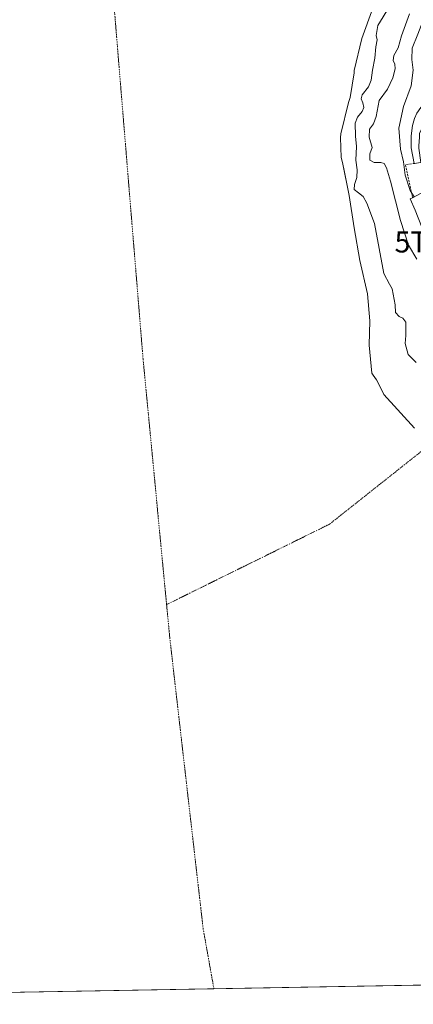
# Model space of a CAD drawing. Units: metres. Extents: x 620565 to 624003, y 4759567 to 4761941.
# Drawn here: x 620925 to 621112, y 4759567 to 4760035 of the extents above; entities that cross this region are included whole.
import ezdxf
from ezdxf.enums import TextEntityAlignment as Align

# ---------------------------------------------------------------- set-up
doc = ezdxf.new("R2010")
doc.units = ezdxf.units.M
doc.header["$MEASUREMENT"] = 0
doc.linetypes.add('TRAZO_Y_PUNTO', pattern=[1, 0.5, -0.25, 0, -0.25])
doc.linetypes.add('TRAZOSX2', pattern=[1.5, 1, -0.5])
doc.layers.get('0').update_dxf_attribs({"lineweight": 5})
for name, color, linetype, lineweight in [('Camino', 19, 'Continuous', 0), ('Camino Cxs', 19, 'Continuous', 0), ('Comarca CxS', 133, 'Continuous', 0), ('Comunidad Autónoma CxS', 142, 'Continuous', 0), ('Corriente natural eje', 5, 'TRAZO_Y_PUNTO', 0), ('Curva de nivel normal', 36, 'Continuous', 0), ('Edificación', 1, 'Continuous', 13), ('Edificación Cxs', 1, 'Continuous', 13), ('Embalse', 142, 'Continuous', 13), ('Embalse Cxs', 142, 'Continuous', 13), ('Entidad de ámbito territorial CxS', 92, 'Continuous', 0), ('Matorral', 135, 'Continuous', 0), ('Matorral CxS', 135, 'Continuous', 0), ('Municipio CxS', 142, 'Continuous', 0), ('Muro lineal', 1, 'TRAZOSX2', 13), ('Provincia CxS', 1, 'Continuous', 0), ('Suelo desnudo', 252, 'Continuous', 0), ('Suelo desnudo CxS', 43, 'Continuous', 0), ('Torre de tendido puntual', 7, 'Continuous', 0)]:
    doc.layers.add(name, color=color, linetype=linetype, lineweight=lineweight)

# ---------------------------------------------------------------- blocks, each defined once
blk = doc.blocks.new('5TTEND')
blk.add_text('5TTEND', height=10).set_placement((0, 0), align=Align.MIDDLE_CENTER)

msp = doc.modelspace()

# ---------------------------------------------------------------- linework, layer by layer
at = {"layer": 'Camino', "color": 19, "linetype": 'Continuous', "lineweight": 0}
msp.add_polyline3d([(621118.1, 4759984, 641.79), (621116.31, 4759982.68, 641.84), (621115.21, 4759980.7, 641.88), (621115.08, 4759979.03, 641.84), (621114.95, 4759976.47, 641.81), (621114.86, 4759975, 641.8), (621114.89, 4759973.53, 641.78), (621115.79, 4759966.74, 641.53), (621112.58, 4759966.31, 641.5), (621111.24, 4759973.66, 641.77), (621111.15, 4759979.44, 642.03), (621111.81, 4759984.4, 642.24), (621112.78, 4759987.61, 642.1), (621113.93, 4759990.22, 642.04), (621115.78, 4759992.94, 642.14), (621117.21, 4759994.58, 642.19)], dxfattribs=at)
at = {"layer": 'Camino Cxs', "color": 19, "linetype": 'Continuous', "lineweight": 0}
msp.add_polyline3d([(621118.1, 4759984, 641.79), (621116.31, 4759982.68, 641.84), (621115.21, 4759980.7, 641.88), (621115.08, 4759979.03, 641.84), (621114.95, 4759976.47, 641.81), (621114.86, 4759975, 641.8), (621114.89, 4759973.53, 641.78), (621115.79, 4759966.74, 641.53), (621112.58, 4759966.31, 641.5), (621111.24, 4759973.66, 641.77), (621111.15, 4759979.44, 642.03), (621111.81, 4759984.4, 642.24), (621112.78, 4759987.61, 642.1), (621113.93, 4759990.22, 642.04), (621115.78, 4759992.94, 642.14), (621117.21, 4759994.58, 642.19), (621117.35, 4759989.26, 642.05), (621118.1, 4759984, 641.79)], close=True, dxfattribs=at)
at = {"layer": 'Comarca CxS', "color": 133, "linetype": 'Continuous', "lineweight": 0}
msp.add_polyline3d([(623539.18, 4759619.35, 1085.48), (620605.28, 4759567.03, 670.51), (620564.56, 4761880.5, 670.1), (623918.22, 4761940.34, 1181.3)], dxfattribs=at)
msp.add_polyline3d([(623539.18, 4759619.35, 1085.48), (620605.28, 4759567.03, 670.51), (620564.56, 4761880.5, 670.1), (623918.22, 4761940.34, 1181.3)], dxfattribs=at)
at = {"layer": 'Comunidad Autónoma CxS', "color": 142, "linetype": 'Continuous', "lineweight": 0}
msp.add_polyline3d([(624002.75, 4759627.62, 911.96), (620605.28, 4759567.03, 670.51), (620564.56, 4761880.5, 670.1), (623960.86, 4761941.1, 1163.98), (624002.75, 4759627.62, 911.96)], close=True, dxfattribs=at)
msp.add_polyline3d([(624002.75, 4759627.62, 911.96), (620605.28, 4759567.03, 670.51), (620564.56, 4761880.5, 670.1), (623960.86, 4761941.1, 1163.98), (624002.75, 4759627.62, 911.96)], close=True, dxfattribs=at)
at = {"layer": 'Corriente natural eje', "color": 5, "linetype": 'TRAZO_Y_PUNTO', "lineweight": 0}
for points in [[(620994.93, 4759756.84, 625.86), (620983.75, 4759873.53, 625.92), (620968.67, 4760056.89, 625.76), (620942.47, 4760192.62, 625.89), (620934.31, 4760222.47, 625.89)], [(621142.4, 4759855.82, 626.01), (621121.93, 4759834.27, 626.13), (621072.32, 4759794.98, 625.89), (620994.93, 4759756.84, 625.86)], [(621017.42, 4759574.38, 625.93), (621012.32, 4759602.86, 625.92), (620996.45, 4759740.97, 625.85), (620994.93, 4759756.84, 625.86)]]:
    msp.add_polyline3d(points, dxfattribs=at)
at = {"layer": 'Curva de nivel normal', "color": 36, "linetype": 'Continuous', "lineweight": 0}
for points in [[(621100.88, 4760040.9, 630), (621095.32, 4760031.78, 630), (621094.63, 4760027.09, 630), (621095, 4760024.94, 630), (621094.42, 4760021.71, 630), (621093.94, 4760016.24, 630), (621092.78, 4760010.58, 630), (621092.18, 4760005.78, 630), (621090.92, 4760002.74, 630), (621087.95, 4759998.93, 630), (621087.36, 4759996.98, 630), (621088.26, 4759995.13, 630), (621088.66, 4759992.93, 630), (621087.88, 4759990.96, 630), (621085.64, 4759988.33, 630), (621084.62, 4759985.39, 630), (621084.65, 4759979.25, 630), (621085.14, 4759974.43, 630), (621084.9, 4759967.9, 630), (621085.47, 4759963.29, 630), (621085.38, 4759959.62, 630), (621084.28, 4759956.24, 630), (621084.06, 4759953.86, 630), (621086.08, 4759952.3, 630), (621088.42, 4759950.56, 630), (621090.17, 4759947.51, 630), (621093.78, 4759937.74, 630), (621098.12, 4759914.1, 630), (621100.84, 4759909.02, 630), (621102.11, 4759906.82, 630), (621103.61, 4759899.21, 630), (621103.68, 4759895.52, 630), (621105.42, 4759893.7, 630), (621107.28, 4759892.86, 630), (621108.68, 4759890.88, 630), (621108.59, 4759884.59, 630), (621108.26, 4759880.82, 630), (621109.78, 4759875.56, 630), (621113.62, 4759871.86, 630)], [(621119.11, 4760040.01, 640), (621114.42, 4760027.7, 640), (621111.72, 4760021.04, 640), (621111.49, 4760015.59, 640), (621112.17, 4760010.65, 640), (621111.12, 4760003.21, 640), (621107.58, 4759993.31, 640), (621105.26, 4759983.02, 640), (621106.07, 4759973.04, 640), (621107.57, 4759967.02, 640), (621108.34, 4759960.8, 640), (621110.64, 4759953.5, 640), (621112.54, 4759950.41, 640)], [(621110.35, 4760037.31, 635), (621106.66, 4760026.91, 635), (621105, 4760021.22, 635), (621103, 4760017.52, 635), (621102.66, 4760015.27, 635), (621103.39, 4760013.48, 635), (621103.53, 4760011.25, 635), (621102.47, 4760006.98, 635), (621099.89, 4760001.56, 635), (621096.01, 4759996.23, 635), (621094.56, 4759988.56, 635), (621093.34, 4759985.17, 635), (621091.32, 4759982.64, 635), (621091.21, 4759978.83, 635), (621092.58, 4759973.9, 635), (621091.5, 4759970.9, 635), (621091.55, 4759967.79, 635), (621093.6, 4759966.76, 635), (621096.81, 4759966.82, 635), (621098.42, 4759966.34, 635), (621099.51, 4759964.16, 635), (621101.34, 4759957.97, 635), (621106.04, 4759939.23, 635), (621109.96, 4759927.58, 635), (621113.82, 4759920.78, 635)]]:
    msp.add_polyline3d(points, dxfattribs=at)
at = {"layer": 'Edificación', "color": 1, "linetype": 'Continuous', "lineweight": 13}
for points in [[(621133.15, 4759939.99, 646.2), (621134.67, 4759940.63, 647.07), (621138.05, 4759934.62, 643.81), (621132.35, 4759929.93, 646.02), (621124.8, 4759928.33, 646.98), (621122.19, 4759933.52, 644.47), (621117.96, 4759931.67, 643.96), (621113.15, 4759944.09, 644.24), (621110.79, 4759949.46, 645.59), (621111.85, 4759950.04, 644.44)], [(621111.85, 4759950.04, 644.44), (621117.44, 4759953.05, 644.58)]]:
    msp.add_polyline3d(points, dxfattribs=at)
at = {"layer": 'Edificación Cxs', "color": 1, "linetype": 'Continuous', "lineweight": 13}
msp.add_polyline3d([(621117.44, 4759953.05, 644.58), (621120.2, 4759948.17, 645.25), (621125.12, 4759950.68, 645.33), (621131.65, 4759939.34, 645.55), (621133.15, 4759939.99, 646.2), (621134.67, 4759940.63, 647.07), (621138.05, 4759934.62, 643.81), (621132.35, 4759929.93, 646.02), (621124.8, 4759928.33, 646.98), (621122.19, 4759933.52, 644.47), (621117.96, 4759931.67, 643.96), (621113.15, 4759944.09, 644.24), (621110.79, 4759949.46, 645.59), (621111.85, 4759950.04, 644.44), (621117.44, 4759953.05, 644.58)], close=True, dxfattribs=at)
at = {"layer": 'Embalse', "color": 142, "linetype": 'Continuous', "lineweight": 13}
for points in [[(621092.92, 4760040.11, 626.55), (621087.7, 4760025.71, 626.39), (621084.05, 4760010.45, 626.11), (621084.02, 4760009.33, 626.13), (621082.2, 4759997.62, 626.2), (621081.46, 4759995.25, 625.76), (621077.81, 4759980.3, 626.63), (621077.65, 4759978.61, 626.79), (621077.97, 4759969.1, 626.25), (621078.2, 4759968.08, 626.27), (621078.64, 4759965.97, 626.34), (621081.75, 4759951.09, 627.87), (621084.08, 4759935.73, 626.19), (621086.84, 4759920.18, 625.86), (621090.36, 4759904.46, 626.13), (621091.54, 4759891.57, 625.75), (621091.15, 4759880.08, 626.73), (621092.56, 4759866.74, 626.17), (621093.11, 4759865.74, 626.07), (621094.71, 4759863.54, 625.84), (621097.91, 4759857.39, 625.87), (621098.16, 4759856.56, 625.86), (621112.72, 4759840.56, 625.96)], [(621092.92, 4760040.11, 626.55), (621087.7, 4760025.71, 626.39), (621084.05, 4760010.45, 626.11), (621084.02, 4760009.33, 626.13), (621082.2, 4759997.62, 626.2), (621081.46, 4759995.25, 625.76), (621077.81, 4759980.3, 626.63), (621077.65, 4759978.61, 626.79), (621077.97, 4759969.1, 626.25), (621078.2, 4759968.08, 626.27), (621078.64, 4759965.97, 626.34), (621081.75, 4759951.09, 627.87), (621084.08, 4759935.73, 626.19), (621086.84, 4759920.18, 625.86), (621090.36, 4759904.46, 626.13), (621091.54, 4759891.57, 625.75), (621091.15, 4759880.08, 626.73), (621092.56, 4759866.74, 626.17), (621093.11, 4759865.74, 626.07), (621094.71, 4759863.54, 625.84), (621097.91, 4759857.39, 625.87), (621098.16, 4759856.56, 625.86), (621112.72, 4759840.56, 625.96)], [(621267.24, 4759578.84, 626.56), (620729.46, 4759569.24, 626.46)], [(621267.24, 4759578.84, 626.56), (620729.46, 4759569.24, 626.46)]]:
    msp.add_polyline3d(points, dxfattribs=at)
at = {"layer": 'Embalse Cxs', "color": 142, "linetype": 'Continuous', "lineweight": 13}
for points in [[(621092.92, 4760040.11, 626.55), (621087.7, 4760025.71, 626.39), (621084.05, 4760010.45, 626.11), (621084.02, 4760009.33, 626.13), (621082.2, 4759997.62, 626.2), (621081.46, 4759995.25, 625.76), (621077.81, 4759980.3, 626.63), (621077.65, 4759978.61, 626.79), (621077.97, 4759969.1, 626.25), (621078.2, 4759968.08, 626.27), (621078.64, 4759965.97, 626.34), (621081.75, 4759951.09, 627.87), (621084.08, 4759935.73, 626.19), (621086.84, 4759920.18, 625.86), (621090.36, 4759904.46, 626.13), (621091.54, 4759891.57, 625.75), (621091.15, 4759880.08, 626.73), (621092.56, 4759866.74, 626.17), (621093.11, 4759865.74, 626.07), (621094.71, 4759863.54, 625.84), (621097.91, 4759857.39, 625.87), (621098.16, 4759856.56, 625.86), (621112.72, 4759840.56, 625.96)], [(621092.92, 4760040.11, 626.55), (621087.7, 4760025.71, 626.39), (621084.05, 4760010.45, 626.11), (621084.02, 4760009.33, 626.13), (621082.2, 4759997.62, 626.2), (621081.46, 4759995.25, 625.76), (621077.81, 4759980.3, 626.63), (621077.65, 4759978.61, 626.79), (621077.97, 4759969.1, 626.25), (621078.2, 4759968.08, 626.27), (621078.64, 4759965.97, 626.34), (621081.75, 4759951.09, 627.87), (621084.08, 4759935.73, 626.19), (621086.84, 4759920.18, 625.86), (621090.36, 4759904.46, 626.13), (621091.54, 4759891.57, 625.75), (621091.15, 4759880.08, 626.73), (621092.56, 4759866.74, 626.17), (621093.11, 4759865.74, 626.07), (621094.71, 4759863.54, 625.84), (621097.91, 4759857.39, 625.87), (621098.16, 4759856.56, 625.86), (621112.72, 4759840.56, 625.96)], [(621267.24, 4759578.84, 626.56), (620729.46, 4759569.24, 626.46)], [(621267.24, 4759578.84, 626.56), (620729.46, 4759569.24, 626.46)]]:
    msp.add_polyline3d(points, dxfattribs=at)
at = {"layer": 'Entidad de ámbito territorial CxS', "color": 92, "linetype": 'Continuous', "lineweight": 0}
msp.add_polyline3d([(623539.18, 4759619.35, 1085.48), (620605.28, 4759567.03, 670.51), (620564.56, 4761880.5, 670.1), (623918.22, 4761940.34, 1181.3)], dxfattribs=at)
msp.add_polyline3d([(623539.18, 4759619.35, 1085.48), (620605.28, 4759567.03, 670.51), (620564.56, 4761880.5, 670.1), (623918.22, 4761940.34, 1181.3)], dxfattribs=at)
at = {"layer": 'Matorral', "color": 135, "linetype": 'Continuous', "lineweight": 0}
msp.add_polyline3d([(621112.72, 4759840.56, 625.96), (621098.16, 4759856.56, 625.86), (621097.91, 4759857.39, 625.87), (621094.71, 4759863.54, 625.84), (621093.11, 4759865.74, 626.07), (621092.56, 4759866.74, 626.17), (621091.15, 4759880.08, 626.73), (621091.54, 4759891.57, 625.75), (621090.36, 4759904.46, 626.13), (621086.84, 4759920.18, 625.86), (621084.08, 4759935.73, 626.19), (621081.75, 4759951.09, 627.87), (621079.27, 4759962.93, 626.53), (621078.64, 4759965.97, 626.34), (621078.2, 4759968.08, 626.27), (621077.97, 4759969.1, 626.25), (621077.65, 4759978.61, 626.79), (621077.81, 4759980.3, 626.63), (621081.46, 4759995.25, 625.76), (621082.2, 4759997.62, 626.2), (621084.02, 4760009.33, 626.13), (621084.05, 4760010.45, 626.11), (621087.7, 4760025.71, 626.39), (621092.92, 4760040.11, 626.55)], dxfattribs=at)
at = {"layer": 'Matorral CxS', "color": 135, "linetype": 'Continuous', "lineweight": 0}
msp.add_polyline3d([(621112.72, 4759840.56, 625.96), (621098.16, 4759856.56, 625.86), (621097.91, 4759857.39, 625.87), (621094.71, 4759863.54, 625.84), (621093.11, 4759865.74, 626.07), (621092.56, 4759866.74, 626.17), (621091.15, 4759880.08, 626.73), (621091.54, 4759891.57, 625.75), (621090.36, 4759904.46, 626.13), (621086.84, 4759920.18, 625.86), (621084.08, 4759935.73, 626.19), (621081.75, 4759951.09, 627.87), (621079.27, 4759962.93, 626.53), (621078.64, 4759965.97, 626.34), (621078.2, 4759968.08, 626.27), (621077.97, 4759969.1, 626.25), (621077.65, 4759978.61, 626.79), (621077.81, 4759980.3, 626.63), (621081.46, 4759995.25, 625.76), (621082.2, 4759997.62, 626.2), (621084.02, 4760009.33, 626.13), (621084.05, 4760010.45, 626.11), (621087.7, 4760025.71, 626.39), (621092.92, 4760040.11, 626.55)], dxfattribs=at)
at = {"layer": 'Municipio CxS', "color": 142, "linetype": 'Continuous', "lineweight": 0}
msp.add_polyline3d([(623539.18, 4759619.35, 1085.48), (620605.28, 4759567.03, 670.51), (620564.56, 4761880.5, 670.1), (623918.22, 4761940.34, 1181.3)], dxfattribs=at)
msp.add_polyline3d([(623539.18, 4759619.35, 1085.48), (620605.28, 4759567.03, 670.51), (620564.56, 4761880.5, 670.1), (623918.22, 4761940.34, 1181.3)], dxfattribs=at)
at = {"layer": 'Muro lineal', "color": 1, "linetype": 'TRAZOSX2', "lineweight": 13}
msp.add_polyline3d([(621112.91, 4759966.35, 643.36), (621108.42, 4759965.72, 645.29), (621111.85, 4759950.04, 644.44)], dxfattribs=at)
at = {"layer": 'Provincia CxS', "color": 1, "linetype": 'Continuous', "lineweight": 0}
msp.add_polyline3d([(624002.75, 4759627.62, 911.96), (620605.28, 4759567.03, 670.51), (620564.56, 4761880.5, 670.1), (623960.86, 4761941.1, 1163.98), (624002.75, 4759627.62, 911.96)], close=True, dxfattribs=at)
msp.add_polyline3d([(624002.75, 4759627.62, 911.96), (620605.28, 4759567.03, 670.51), (620564.56, 4761880.5, 670.1), (623960.86, 4761941.1, 1163.98), (624002.75, 4759627.62, 911.96)], close=True, dxfattribs=at)
at = {"layer": 'Suelo desnudo', "color": 252, "linetype": 'Continuous', "lineweight": 0}
for points in [[(621112.72, 4759840.56, 625.96), (621098.16, 4759856.56, 625.86), (621097.91, 4759857.39, 625.87), (621094.71, 4759863.54, 625.84), (621093.11, 4759865.74, 626.07), (621092.56, 4759866.74, 626.17), (621091.15, 4759880.08, 626.73), (621091.54, 4759891.57, 625.75), (621090.36, 4759904.46, 626.13), (621086.84, 4759920.18, 625.86), (621084.08, 4759935.73, 626.19), (621081.75, 4759951.09, 627.87), (621079.27, 4759962.93, 626.53), (621078.64, 4759965.97, 626.34), (621078.2, 4759968.08, 626.27), (621077.97, 4759969.1, 626.25), (621077.65, 4759978.61, 626.79), (621077.81, 4759980.3, 626.63), (621081.46, 4759995.25, 625.76), (621082.2, 4759997.62, 626.2), (621084.02, 4760009.33, 626.13), (621084.05, 4760010.45, 626.11), (621087.7, 4760025.71, 626.39), (621092.92, 4760040.11, 626.55)], [(621267.23, 4759578.84, 626.56), (621017.42, 4759574.38, 625.93), (620729.46, 4759569.25, 626.46)]]:
    msp.add_polyline3d(points, dxfattribs=at)
at = {"layer": 'Suelo desnudo CxS', "color": 43, "linetype": 'Continuous', "lineweight": 0}
for points in [[(621092.92, 4760040.11, 626.55), (621087.7, 4760025.71, 626.39), (621084.05, 4760010.45, 626.11), (621084.02, 4760009.33, 626.13), (621082.2, 4759997.62, 626.2), (621081.46, 4759995.25, 625.76), (621077.81, 4759980.3, 626.63), (621077.65, 4759978.61, 626.79), (621077.97, 4759969.1, 626.25), (621078.2, 4759968.08, 626.27), (621078.64, 4759965.97, 626.34), (621079.27, 4759962.93, 626.53), (621081.75, 4759951.09, 627.87), (621084.08, 4759935.73, 626.19), (621086.84, 4759920.18, 625.86), (621090.36, 4759904.46, 626.13), (621091.54, 4759891.57, 625.75), (621091.15, 4759880.08, 626.73), (621092.56, 4759866.74, 626.17), (621093.11, 4759865.74, 626.07), (621094.71, 4759863.54, 625.84), (621097.91, 4759857.39, 625.87), (621098.16, 4759856.56, 625.86), (621112.72, 4759840.56, 625.96)], [(621267.24, 4759578.84, 626.56), (620729.46, 4759569.24, 626.46)]]:
    msp.add_polyline3d(points, dxfattribs=at)

# ---------------------------------------------------------------- block references
at = {"layer": 'Torre de tendido puntual', "linetype": 'Continuous', "lineweight": 0}
msp.add_blockref('5TTEND', (621128.89, 4759929.03, 639.13), dxfattribs=at)

doc.saveas('drawing.dxf')
